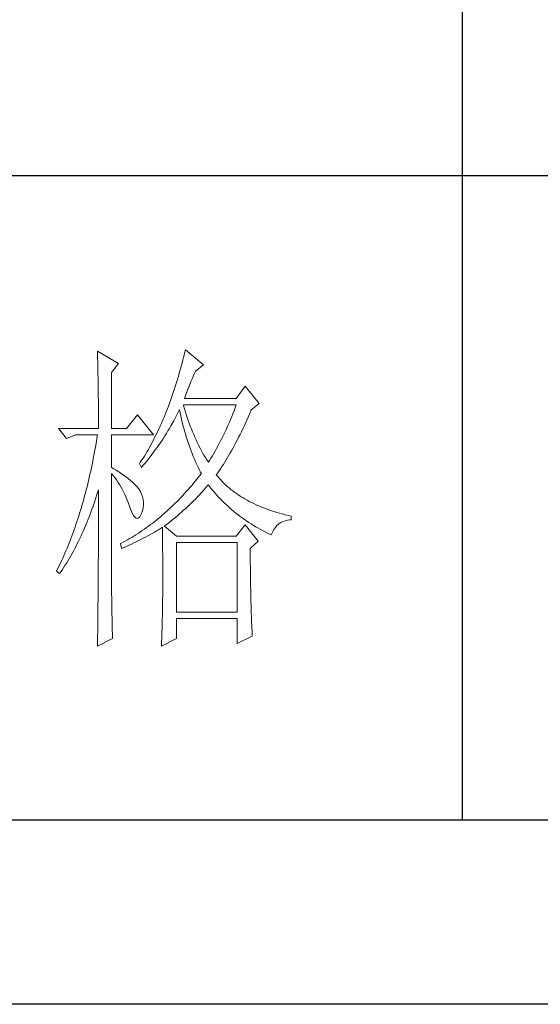
# Model space of a CAD drawing. Units: inches. Extents: x 12533 to 16410, y -2796 to 3181.
# Drawn here: x 16117 to 16197, y 1489 to 1639 of the extents above; entities that cross this region are included whole.
import ezdxf

# ---------------------------------------------------------------- set-up
doc = ezdxf.new("R2010")
doc.units = ezdxf.units.IN
doc.header["$MEASUREMENT"] = 0
doc.layers.add('图层1', color=7, linetype='Continuous')
doc.layers.add('轮廓线', color=7, linetype='Continuous', lineweight=25)

# ---------------------------------------------------------------- blocks, each defined once
blk = doc.blocks.new('文字')
blk.add_line((3870.01, 1474.62), (3870.01, 1173.87))
at = {"layer": '轮廓线', "color": 7, "lineweight": 0}
for p, q in [((3826.91, 1247.04), (3826.78, 1246.51)), ((3829.71, 1244.7), (3826.91, 1247.04)), ((3813.23, 1246.84), (3813.24, 1246.3)), ((3816.49, 1244.9), (3813.23, 1246.84)), ((3813.24, 1246.3), (3813.25, 1245.76)), ((3813.25, 1245.76), (3813.26, 1245.23)), ((3826.52, 1245.46), (3826.39, 1244.95)), ((3826.65, 1245.98), (3826.52, 1245.46)), ((3826.78, 1246.51), (3826.65, 1245.98)), ((3813.26, 1245.23), (3813.28, 1244.7)), ((3813.28, 1244.7), (3813.29, 1244.18)), ((3813.29, 1244.18), (3813.29, 1243.66)), ((3815.41, 1243.54), (3816.49, 1244.9)), ((3826.11, 1243.94), (3825.97, 1243.44)), ((3826.25, 1244.44), (3826.11, 1243.94)), ((3826.39, 1244.95), (3826.25, 1244.44)), ((3828.47, 1243.73), (3829.71, 1244.7)), ((3813.29, 1243.66), (3813.3, 1243.15)), ((3813.3, 1243.15), (3813.31, 1242.64)), ((3813.31, 1242.64), (3813.32, 1242.14)), ((3815.41, 1234.79), (3815.41, 1243.54)), ((3825.68, 1242.45), (3825.53, 1241.97)), ((3825.82, 1242.94), (3825.68, 1242.45)), ((3825.97, 1243.44), (3825.82, 1242.94)), ((3827.83, 1242.23), (3828, 1242.64)), ((3828, 1242.64), (3828.16, 1243.03)), ((3828.16, 1243.03), (3828.32, 1243.41)), ((3828.32, 1243.41), (3828.47, 1243.73)), ((3813.32, 1242.14), (3813.33, 1241.64)), ((3813.33, 1241.64), (3813.34, 1241.14)), ((3813.34, 1241.14), (3813.34, 1240.65)), ((3825.23, 1241.02), (3825.08, 1240.55)), ((3825.38, 1241.49), (3825.23, 1241.02)), ((3825.53, 1241.97), (3825.38, 1241.49)), ((3827.13, 1240.44), (3827.31, 1240.92)), ((3827.31, 1240.92), (3827.48, 1241.37)), ((3827.48, 1241.37), (3827.66, 1241.81)), ((3827.66, 1241.81), (3827.83, 1242.23)), ((3836.24, 1241.4), (3834.84, 1239.45)), ((3838.41, 1238.68), (3836.24, 1241.4)), ((3813.34, 1240.65), (3813.35, 1240.17)), ((3813.35, 1240.17), (3813.35, 1239.7)), ((3813.35, 1239.7), (3813.36, 1239.22)), ((3813.36, 1239.22), (3813.36, 1238.75)), ((3824.76, 1239.63), (3824.6, 1239.17)), ((3824.92, 1240.09), (3824.76, 1239.63)), ((3825.08, 1240.55), (3824.92, 1240.09)), ((3826.76, 1239.45), (3826.94, 1239.96)), ((3834.84, 1239.45), (3826.76, 1239.45)), ((3826.94, 1239.96), (3827.13, 1240.44)), ((3813.36, 1238.75), (3813.37, 1238.29)), ((3813.37, 1238.29), (3813.37, 1237.83)), ((3813.37, 1237.83), (3813.38, 1237.38)), ((3824.11, 1237.85), (3823.94, 1237.42)), ((3824.28, 1238.29), (3824.11, 1237.85)), ((3824.44, 1238.73), (3824.28, 1238.29)), ((3824.6, 1239.17), (3824.44, 1238.73)), ((3825.94, 1237.64), (3825.98, 1237.7)), ((3825.98, 1237.7), (3826.08, 1237.22)), ((3826.63, 1238.36), (3826.6, 1238.48)), ((3826.6, 1238.48), (3834.84, 1238.48)), ((3826.77, 1237.88), (3826.63, 1238.36)), ((3826.91, 1237.42), (3826.77, 1237.88)), ((3834.67, 1238.02), (3834.49, 1237.56)), ((3834.84, 1238.48), (3834.67, 1238.02)), ((3837.1, 1237.54), (3837.17, 1237.7)), ((3837.17, 1237.7), (3838.41, 1238.68)), ((3813.38, 1237.38), (3813.38, 1236.93)), ((3813.38, 1236.93), (3813.38, 1236.49)), ((3813.38, 1236.49), (3813.38, 1236.05)), ((3819.45, 1236.93), (3817.74, 1234.79)), ((3821.94, 1233.82), (3819.45, 1236.93)), ((3823.42, 1236.15), (3823.24, 1235.74)), ((3823.59, 1236.57), (3823.42, 1236.15)), ((3823.77, 1236.99), (3823.59, 1236.57)), ((3823.94, 1237.42), (3823.77, 1236.99)), ((3825.09, 1236), (3825.31, 1236.4)), ((3825.31, 1236.4), (3825.53, 1236.81)), ((3825.53, 1236.81), (3825.74, 1237.22)), ((3825.74, 1237.22), (3825.94, 1237.64)), ((3826.08, 1237.22), (3826.18, 1236.75)), ((3826.18, 1236.75), (3826.29, 1236.27)), ((3826.29, 1236.27), (3826.4, 1235.8)), ((3827.05, 1236.96), (3826.91, 1237.42)), ((3827.2, 1236.5), (3827.05, 1236.96)), ((3827.36, 1236.05), (3827.2, 1236.5)), ((3833.95, 1236.22), (3833.76, 1235.78)), ((3834.13, 1236.67), (3833.95, 1236.22)), ((3834.31, 1237.11), (3834.13, 1236.67)), ((3834.49, 1237.56), (3834.31, 1237.11)), ((3836.47, 1236.1), (3836.68, 1236.57)), ((3836.68, 1236.57), (3836.89, 1237.05)), ((3836.89, 1237.05), (3837.1, 1237.54)), ((3807.17, 1234.79), (3808.41, 1233.23)), ((3807.17, 1234.79), (3813.39, 1234.79)), ((3813.38, 1236.05), (3813.38, 1235.62)), ((3813.38, 1235.62), (3813.39, 1235.19)), ((3813.39, 1235.19), (3813.39, 1234.79)), ((3815.41, 1234.79), (3817.74, 1234.79)), ((3822.88, 1234.93), (3822.69, 1234.54)), ((3823.06, 1235.34), (3822.88, 1234.93)), ((3823.24, 1235.74), (3823.06, 1235.34)), ((3824.19, 1234.42), (3824.42, 1234.81)), ((3824.42, 1234.81), (3824.65, 1235.2)), ((3824.65, 1235.2), (3825.09, 1236)), ((3826.4, 1235.8), (3826.52, 1235.34)), ((3826.52, 1235.34), (3826.65, 1234.88)), ((3826.65, 1234.88), (3826.77, 1234.42)), ((3827.52, 1235.61), (3827.36, 1236.05)), ((3827.68, 1235.16), (3827.52, 1235.61)), ((3827.85, 1234.73), (3827.68, 1235.16)), ((3828.03, 1234.3), (3827.85, 1234.73)), ((3833.38, 1234.92), (3833.19, 1234.5)), ((3833.57, 1235.35), (3833.38, 1234.92)), ((3833.76, 1235.78), (3833.57, 1235.35)), ((3835.63, 1234.3), (3835.84, 1234.74)), ((3835.84, 1234.74), (3836.05, 1235.18)), ((3836.05, 1235.18), (3836.26, 1235.64)), ((3836.26, 1235.64), (3836.47, 1236.1)), ((3808.41, 1233.23), (3809.81, 1233.82)), ((3809.81, 1233.82), (3813.23, 1233.82)), ((3813.14, 1233.28), (3813.05, 1232.76)), ((3813.23, 1233.82), (3813.14, 1233.28)), ((3815.41, 1228.76), (3815.41, 1233.82)), ((3815.41, 1233.82), (3821.94, 1233.82)), ((3822.13, 1233.38), (3821.94, 1233.01)), ((3822.32, 1233.76), (3822.13, 1233.38)), ((3822.51, 1234.15), (3822.32, 1233.76)), ((3822.69, 1234.54), (3822.51, 1234.15)), ((3823.24, 1232.91), (3823.48, 1233.28)), ((3823.48, 1233.28), (3823.72, 1233.66)), ((3823.72, 1233.66), (3823.96, 1234.04)), ((3823.96, 1234.04), (3824.19, 1234.42)), ((3826.77, 1234.42), (3826.91, 1233.96)), ((3826.91, 1233.96), (3827.04, 1233.51)), ((3827.04, 1233.51), (3827.19, 1233.07)), ((3828.21, 1233.87), (3828.03, 1234.3)), ((3828.39, 1233.45), (3828.21, 1233.87)), ((3828.58, 1233.04), (3828.39, 1233.45)), ((3832.59, 1233.27), (3832.39, 1232.86)), ((3832.8, 1233.67), (3832.59, 1233.27)), ((3832.99, 1234.08), (3832.8, 1233.67)), ((3833.19, 1234.5), (3832.99, 1234.08)), ((3834.99, 1233.01), (3835.2, 1233.43)), ((3835.2, 1233.43), (3835.42, 1233.86)), ((3835.42, 1233.86), (3835.63, 1234.3)), ((3812.87, 1231.71), (3812.78, 1231.2)), ((3812.96, 1232.23), (3812.87, 1231.71)), ((3813.05, 1232.76), (3812.96, 1232.23)), ((3821.15, 1231.56), (3820.94, 1231.21)), ((3821.35, 1231.91), (3821.15, 1231.56)), ((3821.54, 1232.27), (3821.35, 1231.91)), ((3821.74, 1232.64), (3821.54, 1232.27)), ((3821.94, 1233.01), (3821.74, 1232.64)), ((3822.23, 1231.47), (3822.49, 1231.82)), ((3822.49, 1231.82), (3822.74, 1232.18)), ((3822.74, 1232.18), (3822.99, 1232.54)), ((3822.99, 1232.54), (3823.24, 1232.91)), ((3827.19, 1233.07), (3827.34, 1232.63)), ((3827.34, 1232.63), (3827.49, 1232.19)), ((3827.49, 1232.19), (3827.65, 1231.75)), ((3827.65, 1231.75), (3827.81, 1231.32)), ((3828.77, 1232.63), (3828.58, 1233.04)), ((3828.97, 1232.22), (3828.77, 1232.63)), ((3829.17, 1231.83), (3828.97, 1232.22)), ((3829.38, 1231.43), (3829.17, 1231.83)), ((3831.76, 1231.68), (3831.55, 1231.3)), ((3831.98, 1232.07), (3831.76, 1231.68)), ((3832.18, 1232.46), (3831.98, 1232.07)), ((3832.39, 1232.86), (3832.18, 1232.46)), ((3834.13, 1231.41), (3834.35, 1231.8)), ((3834.35, 1231.8), (3834.56, 1232.2)), ((3834.56, 1232.2), (3834.78, 1232.6)), ((3834.78, 1232.6), (3834.99, 1233.01)), ((3812.58, 1230.17), (3812.48, 1229.66)), ((3812.68, 1230.68), (3812.58, 1230.17)), ((3812.78, 1231.2), (3812.68, 1230.68)), ((3820.32, 1230.19), (3820.1, 1229.86)), ((3820.53, 1230.52), (3820.32, 1230.19)), ((3820.73, 1230.86), (3820.53, 1230.52)), ((3820.94, 1231.21), (3820.73, 1230.86)), ((3820.9, 1229.74), (3821.18, 1230.08)), ((3821.18, 1230.08), (3821.45, 1230.42)), ((3821.45, 1230.42), (3821.71, 1230.76)), ((3821.71, 1230.76), (3821.97, 1231.11)), ((3821.97, 1231.11), (3822.23, 1231.47)), ((3827.81, 1231.32), (3827.98, 1230.89)), ((3827.98, 1230.89), (3828.15, 1230.47)), ((3828.15, 1230.47), (3828.32, 1230.05)), ((3828.32, 1230.05), (3828.51, 1229.63)), ((3829.59, 1231.04), (3829.38, 1231.43)), ((3829.81, 1230.66), (3829.59, 1231.04)), ((3830.03, 1230.28), (3829.81, 1230.66)), ((3830.26, 1229.91), (3830.03, 1230.28)), ((3830.89, 1230.18), (3830.66, 1229.82)), ((3831.11, 1230.55), (3830.89, 1230.18)), ((3831.33, 1230.92), (3831.11, 1230.55)), ((3831.55, 1231.3), (3831.33, 1230.92)), ((3833.26, 1229.92), (3833.48, 1230.28)), ((3833.48, 1230.28), (3833.7, 1230.65)), ((3833.7, 1230.65), (3833.91, 1231.03)), ((3833.91, 1231.03), (3834.13, 1231.41)), ((3812.27, 1228.66), (3812.17, 1228.17)), ((3812.38, 1229.16), (3812.27, 1228.66)), ((3812.48, 1229.66), (3812.38, 1229.16)), ((3815.67, 1228.6), (3815.41, 1228.76)), ((3816.12, 1228.32), (3815.67, 1228.6)), ((3819.89, 1229.54), (3819.76, 1229.34)), ((3819.76, 1229.34), (3820.07, 1228.76)), ((3820.1, 1229.86), (3819.89, 1229.54)), ((3820.07, 1228.76), (3820.35, 1229.08)), ((3820.35, 1229.08), (3820.63, 1229.41)), ((3820.63, 1229.41), (3820.9, 1229.74)), ((3828.51, 1229.63), (3828.69, 1229.22)), ((3828.69, 1229.22), (3828.89, 1228.81)), ((3828.89, 1228.81), (3829.08, 1228.41)), ((3830.49, 1229.54), (3830.26, 1229.91)), ((3830.66, 1229.82), (3830.49, 1229.54)), ((3832.17, 1228.22), (3832.39, 1228.55)), ((3832.39, 1228.55), (3832.61, 1228.88)), ((3832.61, 1228.88), (3832.83, 1229.22)), ((3832.83, 1229.22), (3833.05, 1229.57)), ((3833.05, 1229.57), (3833.26, 1229.92)), ((3811.94, 1227.19), (3811.83, 1226.7)), ((3812.06, 1227.68), (3811.94, 1227.19)), ((3812.17, 1228.17), (3812.06, 1227.68)), ((3815.41, 1227.79), (3815.67, 1227.48)), ((3815.41, 1211.53), (3815.41, 1227.79)), ((3815.67, 1227.48), (3815.92, 1227.16)), ((3815.92, 1227.16), (3816.17, 1226.82)), ((3816.56, 1228.04), (3816.12, 1228.32)), ((3816.97, 1227.77), (3816.56, 1228.04)), ((3817.35, 1227.5), (3816.97, 1227.77)), ((3817.72, 1227.23), (3817.35, 1227.5)), ((3818.05, 1226.97), (3817.72, 1227.23)), ((3818.37, 1226.71), (3818.05, 1226.97)), ((3828.82, 1227.06), (3828.53, 1226.71)), ((3829.11, 1227.42), (3828.82, 1227.06)), ((3829.08, 1228.41), (3829.28, 1228.01)), ((3829.4, 1227.79), (3829.11, 1227.42)), ((3829.28, 1228.01), (3829.4, 1227.79)), ((3831.73, 1227.59), (3831.95, 1227.91)), ((3831.95, 1227.33), (3831.73, 1227.59)), ((3831.95, 1227.91), (3832.17, 1228.22)), ((3832.18, 1227.06), (3831.95, 1227.33)), ((3832.42, 1226.8), (3832.18, 1227.06)), ((3811.6, 1225.75), (3811.48, 1225.27)), ((3811.72, 1226.22), (3811.6, 1225.75)), ((3811.83, 1226.7), (3811.72, 1226.22)), ((3816.17, 1226.82), (3816.41, 1226.47)), ((3816.41, 1226.47), (3816.64, 1226.11)), ((3816.64, 1226.11), (3816.86, 1225.73)), ((3816.86, 1225.73), (3817.08, 1225.34)), ((3818.66, 1226.46), (3818.37, 1226.71)), ((3818.93, 1226.21), (3818.66, 1226.46)), ((3819.17, 1225.97), (3818.93, 1226.21)), ((3819.39, 1225.73), (3819.17, 1225.97)), ((3819.59, 1225.49), (3819.39, 1225.73)), ((3819.76, 1225.26), (3819.59, 1225.49)), ((3827.66, 1225.67), (3827.36, 1225.33)), ((3827.95, 1226.01), (3827.66, 1225.67)), ((3828.24, 1226.36), (3827.95, 1226.01)), ((3828.53, 1226.71), (3828.24, 1226.36)), ((3829.89, 1225.35), (3830.16, 1225.66)), ((3830.16, 1225.66), (3830.43, 1225.97)), ((3830.43, 1225.97), (3830.49, 1226.04)), ((3830.49, 1226.04), (3830.74, 1225.71)), ((3830.74, 1225.71), (3831, 1225.39)), ((3832.66, 1226.54), (3832.42, 1226.8)), ((3832.91, 1226.29), (3832.66, 1226.54)), ((3833.17, 1226.04), (3832.91, 1226.29)), ((3833.44, 1225.8), (3833.17, 1226.04)), ((3833.72, 1225.56), (3833.44, 1225.8)), ((3834, 1225.33), (3833.72, 1225.56)), ((3811.23, 1224.34), (3811.11, 1223.87)), ((3811.36, 1224.8), (3811.23, 1224.34)), ((3811.48, 1225.27), (3811.36, 1224.8)), ((3812.82, 1223.52), (3812.98, 1224.01)), ((3812.98, 1224.01), (3813.14, 1224.51)), ((3813.14, 1224.51), (3813.3, 1225)), ((3813.3, 1225), (3813.39, 1225.26)), ((3813.39, 1224.24), (3813.38, 1223.73)), ((3813.39, 1225.26), (3813.39, 1224.24)), ((3817.08, 1225.34), (3817.29, 1224.93)), ((3817.29, 1224.93), (3817.49, 1224.51)), ((3817.49, 1224.51), (3817.68, 1224.08)), ((3817.68, 1224.08), (3817.87, 1223.63)), ((3819.91, 1225.01), (3819.76, 1225.26)), ((3820.1, 1224.6), (3819.91, 1225.01)), ((3820.25, 1224.18), (3820.1, 1224.6)), ((3820.35, 1223.76), (3820.25, 1224.18)), ((3826.17, 1224.03), (3825.87, 1223.72)), ((3826.47, 1224.35), (3826.17, 1224.03)), ((3826.77, 1224.67), (3826.47, 1224.35)), ((3827.06, 1225), (3826.77, 1224.67)), ((3827.36, 1225.33), (3827.06, 1225)), ((3828.47, 1223.83), (3828.76, 1224.13)), ((3828.76, 1224.13), (3829.05, 1224.43)), ((3829.05, 1224.43), (3829.33, 1224.73)), ((3829.33, 1224.73), (3829.61, 1225.04)), ((3829.61, 1225.04), (3829.89, 1225.35)), ((3831, 1225.39), (3831.27, 1225.07)), ((3831.27, 1225.07), (3831.54, 1224.75)), ((3831.54, 1224.75), (3831.81, 1224.45)), ((3831.81, 1224.45), (3832.09, 1224.14)), ((3832.09, 1224.14), (3832.37, 1223.84)), ((3834.28, 1225.1), (3834, 1225.33)), ((3834.58, 1224.88), (3834.28, 1225.1)), ((3834.88, 1224.67), (3834.58, 1224.88)), ((3835.19, 1224.46), (3834.88, 1224.67)), ((3835.51, 1224.25), (3835.19, 1224.46)), ((3835.84, 1224.05), (3835.51, 1224.25)), ((3836.17, 1223.85), (3835.84, 1224.05)), ((3810.72, 1222.51), (3810.58, 1222.06)), ((3810.85, 1222.96), (3810.72, 1222.51)), ((3810.98, 1223.41), (3810.85, 1222.96)), ((3811.11, 1223.87), (3810.98, 1223.41)), ((3812.31, 1222.09), (3812.48, 1222.56)), ((3812.48, 1222.56), (3812.65, 1223.04)), ((3812.65, 1223.04), (3812.82, 1223.52)), ((3813.38, 1223.73), (3813.38, 1221.71)), ((3817.87, 1223.63), (3818.05, 1223.17)), ((3818.05, 1223.17), (3818.2, 1222.73)), ((3818.2, 1222.73), (3818.43, 1222.13)), ((3820.23, 1222.01), (3820.33, 1222.46)), ((3820.33, 1222.46), (3820.39, 1222.9)), ((3820.39, 1223.33), (3820.35, 1223.76)), ((3820.39, 1222.9), (3820.39, 1223.33)), ((3824.65, 1222.52), (3824.33, 1222.23)), ((3824.95, 1222.81), (3824.65, 1222.52)), ((3825.26, 1223.11), (3824.95, 1222.81)), ((3825.56, 1223.41), (3825.26, 1223.11)), ((3825.87, 1223.72), (3825.56, 1223.41)), ((3826.64, 1222.08), (3826.96, 1222.37)), ((3826.96, 1222.37), (3827.27, 1222.65)), ((3827.27, 1222.65), (3827.57, 1222.94)), ((3827.57, 1222.94), (3827.88, 1223.24)), ((3827.88, 1223.24), (3828.17, 1223.53)), ((3828.17, 1223.53), (3828.47, 1223.83)), ((3832.37, 1223.84), (3832.66, 1223.55)), ((3832.66, 1223.55), (3832.95, 1223.26)), ((3832.95, 1223.26), (3833.25, 1222.98)), ((3833.25, 1222.98), (3833.55, 1222.7)), ((3833.55, 1222.7), (3833.85, 1222.43)), ((3833.85, 1222.43), (3834.16, 1222.16)), ((3836.51, 1223.66), (3836.17, 1223.85)), ((3836.86, 1223.47), (3836.51, 1223.66)), ((3837.21, 1223.29), (3836.86, 1223.47)), ((3837.57, 1223.12), (3837.21, 1223.29)), ((3837.94, 1222.94), (3837.57, 1223.12)), ((3838.31, 1222.78), (3837.94, 1222.94)), ((3838.7, 1222.62), (3838.31, 1222.78)), ((3839.09, 1222.46), (3838.7, 1222.62)), ((3839.48, 1222.31), (3839.09, 1222.46)), ((3810.31, 1221.17), (3810.17, 1220.74)), ((3810.45, 1221.62), (3810.31, 1221.17)), ((3810.58, 1222.06), (3810.45, 1221.62)), ((3811.78, 1220.72), (3811.96, 1221.17)), ((3811.96, 1221.17), (3812.14, 1221.63)), ((3812.14, 1221.63), (3812.31, 1222.09)), ((3813.38, 1221.71), (3813.38, 1221.21)), ((3813.38, 1221.21), (3813.38, 1220.21)), ((3818.43, 1222.13), (3818.65, 1221.64)), ((3818.65, 1221.64), (3818.86, 1221.27)), ((3818.86, 1221.27), (3819.07, 1221.01)), ((3819.07, 1221.01), (3819.27, 1220.86)), ((3819.27, 1220.86), (3819.46, 1220.82)), ((3819.46, 1220.82), (3819.64, 1220.9)), ((3819.64, 1220.9), (3819.82, 1221.08)), ((3819.82, 1221.08), (3819.99, 1221.38)), ((3819.99, 1221.38), (3820.07, 1221.57)), ((3820.07, 1221.57), (3820.23, 1222.01)), ((3822.77, 1220.86), (3822.46, 1220.6)), ((3823.09, 1221.13), (3822.77, 1220.86)), ((3823.4, 1221.4), (3823.09, 1221.13)), ((3823.71, 1221.67), (3823.4, 1221.4)), ((3824.02, 1221.95), (3823.71, 1221.67)), ((3824.33, 1222.23), (3824.02, 1221.95)), ((3825.02, 1220.69), (3825.35, 1220.96)), ((3825.35, 1220.96), (3825.68, 1221.24)), ((3825.68, 1221.24), (3826, 1221.52)), ((3826, 1221.52), (3826.32, 1221.8)), ((3826.32, 1221.8), (3826.64, 1222.08)), ((3834.16, 1222.16), (3834.47, 1221.9)), ((3834.47, 1221.9), (3834.79, 1221.64)), ((3834.79, 1221.64), (3835.11, 1221.38)), ((3835.11, 1221.38), (3835.44, 1221.13)), ((3835.44, 1221.13), (3835.77, 1220.89)), ((3835.77, 1220.89), (3836.11, 1220.65)), ((3839.89, 1222.16), (3839.48, 1222.31)), ((3840.3, 1222.02), (3839.89, 1222.16)), ((3840.72, 1221.89), (3840.3, 1222.02)), ((3841.15, 1221.75), (3840.72, 1221.89)), ((3841.58, 1221.63), (3841.15, 1221.75)), ((3842.02, 1221.51), (3841.58, 1221.63)), ((3842.47, 1221.39), (3842.02, 1221.51)), ((3842.93, 1221.28), (3842.47, 1221.39)), ((3843.39, 1221.18), (3842.93, 1221.28)), ((3843.39, 1220.59), (3843.39, 1221.18)), ((3809.73, 1219.45), (3809.59, 1219.03)), ((3809.88, 1219.88), (3809.73, 1219.45)), ((3810.03, 1220.31), (3809.88, 1219.88)), ((3810.17, 1220.74), (3810.03, 1220.31)), ((3811.05, 1218.96), (3811.24, 1219.39)), ((3811.24, 1219.39), (3811.42, 1219.83)), ((3811.42, 1219.83), (3811.6, 1220.27)), ((3811.6, 1220.27), (3811.78, 1220.72)), ((3813.38, 1220.21), (3813.38, 1219.71)), ((3813.38, 1219.71), (3813.38, 1219.21)), ((3820.85, 1219.38), (3820.53, 1219.15)), ((3821.18, 1219.62), (3820.85, 1219.38)), ((3821.5, 1219.85), (3821.18, 1219.62)), ((3821.82, 1220.1), (3821.5, 1219.85)), ((3822.14, 1220.35), (3821.82, 1220.1)), ((3822.46, 1220.6), (3822.14, 1220.35)), ((3823.06, 1219.25), (3823.33, 1219.43)), ((3823.33, 1219.43), (3823.34, 1218.8)), ((3823.64, 1219.62), (3823.99, 1219.89)), ((3825.51, 1218.07), (3823.64, 1219.62)), ((3823.99, 1219.89), (3824.34, 1220.15)), ((3824.34, 1220.15), (3824.68, 1220.42)), ((3824.68, 1220.42), (3825.02, 1220.69)), ((3836.24, 1219.82), (3834.84, 1218.07)), ((3836.11, 1220.65), (3836.44, 1220.42)), ((3838.26, 1217.29), (3836.24, 1219.82)), ((3836.44, 1220.42), (3836.79, 1220.19)), ((3836.79, 1220.19), (3837.13, 1219.97)), ((3837.13, 1219.97), (3837.49, 1219.75)), ((3837.49, 1219.75), (3837.84, 1219.53)), ((3837.84, 1219.53), (3838.2, 1219.33)), ((3838.2, 1219.33), (3838.57, 1219.12)), ((3840.68, 1219.07), (3840.92, 1219.41)), ((3840.92, 1219.41), (3841.17, 1219.7)), ((3841.17, 1219.7), (3841.45, 1219.96)), ((3841.45, 1219.96), (3841.76, 1220.17)), ((3841.76, 1220.17), (3842.08, 1220.34)), ((3842.08, 1220.34), (3842.43, 1220.46)), ((3842.43, 1220.46), (3842.8, 1220.55)), ((3842.8, 1220.55), (3843.19, 1220.59)), ((3843.19, 1220.59), (3843.39, 1220.59)), ((3809.13, 1217.78), (3808.97, 1217.37)), ((3809.28, 1218.19), (3809.13, 1217.78)), ((3809.43, 1218.61), (3809.28, 1218.19)), ((3809.59, 1219.03), (3809.43, 1218.61)), ((3810.48, 1217.71), (3810.67, 1218.12)), ((3810.67, 1218.12), (3810.86, 1218.54)), ((3810.86, 1218.54), (3811.05, 1218.96)), ((3813.38, 1219.21), (3813.37, 1218.72)), ((3813.37, 1218.72), (3813.37, 1218.22)), ((3813.37, 1218.22), (3813.37, 1217.73)), ((3818.55, 1217.87), (3818.22, 1217.67)), ((3818.88, 1218.07), (3818.55, 1217.87)), ((3819.22, 1218.28), (3818.88, 1218.07)), ((3819.55, 1218.49), (3819.22, 1218.28)), ((3819.87, 1218.7), (3819.55, 1218.49)), ((3820.2, 1218.92), (3819.87, 1218.7)), ((3820.53, 1219.15), (3820.2, 1218.92)), ((3820.36, 1217.74), (3820.72, 1217.92)), ((3820.72, 1217.92), (3821.07, 1218.11)), ((3821.07, 1218.11), (3821.75, 1218.49)), ((3821.75, 1218.49), (3822.08, 1218.68)), ((3822.08, 1218.68), (3822.41, 1218.87)), ((3822.41, 1218.87), (3822.74, 1219.06)), ((3822.74, 1219.06), (3823.06, 1219.25)), ((3823.34, 1218.8), (3823.35, 1218.18)), ((3823.35, 1218.18), (3823.36, 1217.57)), ((3834.84, 1218.07), (3825.51, 1218.07)), ((3838.57, 1219.12), (3838.94, 1218.93)), ((3838.94, 1218.93), (3839.31, 1218.73)), ((3839.31, 1218.73), (3839.69, 1218.54)), ((3839.69, 1218.54), (3840.07, 1218.36)), ((3840.07, 1218.36), (3840.28, 1218.26)), ((3840.28, 1218.26), (3840.47, 1218.68)), ((3840.47, 1218.68), (3840.68, 1219.07)), ((3808.65, 1216.57), (3808.49, 1216.17)), ((3808.81, 1216.97), (3808.65, 1216.57)), ((3808.97, 1217.37), (3808.81, 1216.97)), ((3809.68, 1216.12), (3809.89, 1216.51)), ((3809.89, 1216.51), (3810.09, 1216.9)), ((3810.09, 1216.9), (3810.28, 1217.3)), ((3810.28, 1217.3), (3810.48, 1217.71)), ((3813.37, 1216.74), (3813.36, 1216.25)), ((3813.36, 1216.25), (3813.36, 1215.76)), ((3813.37, 1217.73), (3813.37, 1217.23)), ((3813.37, 1217.23), (3813.37, 1216.74)), ((3816.87, 1216.93), (3816.8, 1216.9)), ((3816.8, 1216.9), (3816.96, 1216.12)), ((3817.21, 1217.11), (3816.87, 1216.93)), ((3816.96, 1216.12), (3817.36, 1216.3)), ((3817.54, 1217.29), (3817.21, 1217.11)), ((3817.36, 1216.3), (3817.75, 1216.47)), ((3817.88, 1217.48), (3817.54, 1217.29)), ((3817.75, 1216.47), (3818.14, 1216.65)), ((3818.22, 1217.67), (3817.88, 1217.48)), ((3818.14, 1216.65), (3818.52, 1216.83)), ((3818.52, 1216.83), (3818.9, 1217.01)), ((3818.9, 1217.01), (3819.27, 1217.19)), ((3819.27, 1217.19), (3819.64, 1217.37)), ((3819.64, 1217.37), (3820, 1217.55)), ((3820, 1217.55), (3820.36, 1217.74)), ((3823.36, 1217.57), (3823.36, 1216.97)), ((3823.36, 1216.97), (3823.37, 1216.37)), ((3823.37, 1216.37), (3823.37, 1215.78)), ((3825.51, 1206.21), (3825.51, 1217.09)), ((3825.51, 1217.09), (3835, 1217.09)), ((3835, 1217.09), (3835, 1206.21)), ((3837.02, 1216.12), (3838.26, 1217.29)), ((3807.98, 1215), (3807.81, 1214.62)), ((3808.15, 1215.39), (3807.98, 1215)), ((3808.32, 1215.78), (3808.15, 1215.39)), ((3808.49, 1216.17), (3808.32, 1215.78)), ((3808.86, 1214.63), (3809.07, 1214.99)), ((3809.07, 1214.99), (3809.27, 1215.36)), ((3809.27, 1215.36), (3809.48, 1215.74)), ((3809.48, 1215.74), (3809.68, 1216.12)), ((3813.36, 1214.78), (3813.35, 1214.29)), ((3813.36, 1215.76), (3813.36, 1215.27)), ((3813.36, 1215.27), (3813.36, 1214.78)), ((3823.37, 1215.78), (3823.38, 1215.2)), ((3823.38, 1215.2), (3823.38, 1214.63)), ((3837.02, 1216.02), (3837.02, 1216.12)), ((3837.02, 1215.47), (3837.02, 1216.02)), ((3837.02, 1214.93), (3837.02, 1215.47)), ((3837.02, 1214.39), (3837.02, 1214.93)), ((3807.28, 1213.49), (3807.11, 1213.13)), ((3807.46, 1213.86), (3807.28, 1213.49)), ((3807.64, 1214.24), (3807.46, 1213.86)), ((3807.81, 1214.62), (3807.64, 1214.24)), ((3807.77, 1212.89), (3807.99, 1213.22)), ((3807.99, 1213.22), (3808.21, 1213.57)), ((3808.21, 1213.57), (3808.43, 1213.91)), ((3808.43, 1213.91), (3808.64, 1214.26)), ((3808.64, 1214.26), (3808.86, 1214.63)), ((3813.35, 1213.32), (3813.34, 1212.84)), ((3813.35, 1214.29), (3813.35, 1213.81)), ((3813.35, 1213.81), (3813.35, 1213.32)), ((3823.38, 1214.63), (3823.38, 1214.06)), ((3823.38, 1214.06), (3823.38, 1213.51)), ((3823.38, 1213.51), (3823.38, 1212.96)), ((3837.02, 1213.86), (3837.02, 1214.39)), ((3837.03, 1213.33), (3837.02, 1213.86)), ((3837.03, 1212.8), (3837.03, 1213.33)), ((3806.92, 1212.76), (3806.86, 1212.62)), ((3806.86, 1212.62), (3807.32, 1212.23)), ((3807.11, 1213.13), (3806.92, 1212.76)), ((3807.32, 1212.23), (3807.55, 1212.56)), ((3807.55, 1212.56), (3807.77, 1212.89)), ((3813.34, 1212.84), (3813.34, 1212.35)), ((3813.34, 1212.35), (3813.34, 1211.87)), ((3813.34, 1211.87), (3813.34, 1211.39)), ((3823.38, 1212.96), (3823.39, 1212.42)), ((3823.39, 1212.42), (3823.39, 1211.36)), ((3837.04, 1212.29), (3837.03, 1212.8)), ((3837.04, 1211.77), (3837.04, 1212.29)), ((3837.05, 1211.26), (3837.04, 1211.77)), ((3813.33, 1210.91), (3813.32, 1209.48)), ((3813.34, 1211.39), (3813.33, 1210.91)), ((3815.41, 1211.23), (3815.41, 1211.53)), ((3815.41, 1210.9), (3815.41, 1211.23)), ((3815.41, 1210.55), (3815.41, 1210.9)), ((3815.41, 1210.18), (3815.41, 1210.55)), ((3815.42, 1209.79), (3815.41, 1210.18)), ((3823.39, 1211.36), (3823.38, 1210.84)), ((3823.38, 1210.84), (3823.38, 1210.33)), ((3823.38, 1210.33), (3823.38, 1209.82)), ((3837.06, 1210.76), (3837.05, 1211.26)), ((3837.07, 1210.26), (3837.06, 1210.76)), ((3837.08, 1209.76), (3837.07, 1210.26)), ((3813.32, 1209), (3813.31, 1208.06)), ((3813.32, 1209.48), (3813.32, 1209)), ((3815.42, 1209.38), (3815.42, 1209.79)), ((3815.43, 1208.95), (3815.42, 1209.38)), ((3815.44, 1208.5), (3815.43, 1208.95)), ((3823.38, 1208.84), (3823.37, 1208.36)), ((3823.38, 1209.82), (3823.38, 1209.33)), ((3823.38, 1209.33), (3823.38, 1208.84)), ((3837.08, 1209.27), (3837.08, 1209.76)), ((3837.09, 1208.79), (3837.08, 1209.27)), ((3837.11, 1208.31), (3837.09, 1208.79)), ((3813.3, 1207.11), (3813.29, 1206.64)), ((3813.31, 1208.06), (3813.3, 1207.58)), ((3813.3, 1207.58), (3813.3, 1207.11)), ((3815.45, 1208.02), (3815.44, 1208.5)), ((3815.45, 1207.53), (3815.45, 1208.02)), ((3815.46, 1207.01), (3815.45, 1207.53)), ((3823.36, 1207.42), (3823.35, 1206.97)), ((3823.37, 1207.89), (3823.36, 1207.42)), ((3823.37, 1208.36), (3823.37, 1207.89)), ((3837.12, 1207.83), (3837.11, 1208.31)), ((3837.13, 1207.36), (3837.12, 1207.83)), ((3837.15, 1206.9), (3837.13, 1207.36)), ((3813.29, 1205.71), (3813.28, 1205.24)), ((3813.29, 1206.64), (3813.29, 1206.18)), ((3813.29, 1206.18), (3813.29, 1205.71)), ((3815.47, 1206.48), (3815.46, 1207.01)), ((3815.48, 1205.92), (3815.47, 1206.48)), ((3815.49, 1205.34), (3815.48, 1205.92)), ((3823.33, 1205.64), (3823.32, 1205.22)), ((3823.34, 1206.08), (3823.33, 1205.64)), ((3823.35, 1206.52), (3823.34, 1206.08)), ((3823.35, 1206.97), (3823.35, 1206.52)), ((3835, 1206.21), (3825.51, 1206.21)), ((3837.16, 1206.44), (3837.15, 1206.9)), ((3837.18, 1205.98), (3837.16, 1206.44)), ((3837.19, 1205.53), (3837.18, 1205.98)), ((3837.21, 1205.08), (3837.19, 1205.53)), ((3813.28, 1204.77), (3813.27, 1204.31)), ((3813.27, 1204.31), (3813.27, 1203.85)), ((3813.28, 1205.24), (3813.28, 1204.77)), ((3815.51, 1204.74), (3815.49, 1205.34)), ((3815.52, 1204.12), (3815.51, 1204.74)), ((3815.53, 1203.47), (3815.52, 1204.12)), ((3823.29, 1203.98), (3823.28, 1203.59)), ((3823.3, 1204.38), (3823.29, 1203.98)), ((3823.31, 1204.8), (3823.3, 1204.38)), ((3823.32, 1205.22), (3823.31, 1204.8)), ((3825.51, 1202.12), (3825.51, 1205.23)), ((3825.51, 1205.23), (3835, 1205.23)), ((3835, 1205.23), (3835, 1201.35)), ((3837.23, 1204.64), (3837.21, 1205.08)), ((3837.24, 1204.21), (3837.23, 1204.64)), ((3837.26, 1203.78), (3837.24, 1204.21)), ((3813.25, 1202.46), (3813.24, 1202)), ((3813.26, 1203.38), (3813.25, 1202.46)), ((3813.27, 1203.85), (3813.26, 1203.38)), ((3815.55, 1202.81), (3815.53, 1203.47)), ((3815.56, 1202.12), (3815.55, 1202.81)), ((3823.24, 1202.45), (3823.23, 1202.08)), ((3823.26, 1202.82), (3823.24, 1202.45)), ((3823.27, 1203.2), (3823.26, 1202.82)), ((3823.28, 1203.59), (3823.27, 1203.2)), ((3835, 1201.35), (3837.33, 1202.51)), ((3837.29, 1203.35), (3837.26, 1203.78)), ((3837.31, 1202.93), (3837.29, 1203.35)), ((3837.33, 1202.51), (3837.31, 1202.93)), ((3813.23, 1200.96), (3815.56, 1202.12)), ((3813.24, 1201.55), (3813.23, 1201.09)), ((3813.23, 1201.09), (3813.23, 1200.96)), ((3813.24, 1202), (3813.24, 1201.55)), ((3823.18, 1200.96), (3825.51, 1202.12)), ((3823.2, 1201.38), (3823.18, 1201.04)), ((3823.18, 1201.04), (3823.18, 1200.96)), ((3823.22, 1201.73), (3823.2, 1201.38)), ((3823.23, 1202.08), (3823.22, 1201.73))]:
    blk.add_line(p, q, dxfattribs=at)

msp = doc.modelspace()

# ---------------------------------------------------------------- linework, layer by layer
at = {"layer": '图层1'}
for p, q in [((16381.01, 1615.62), (16037.74, 1615.62)), ((16381.01, 1517.28), (16037.74, 1517.28)), ((16381.01, 1489.18), (16037.74, 1489.18))]:
    msp.add_line(p, q, dxfattribs=at)

# ---------------------------------------------------------------- block references
at = {"layer": '图层1', "color": 0, "linetype": 'ByBlock', "lineweight": 13, "xscale": 0.980911046610809, "yscale": 0.980911046610809, "zscale": 0.980911046610809}
msp.add_blockref('文字', (12388.7, 365.82), dxfattribs=at)

doc.saveas('drawing.dxf')
